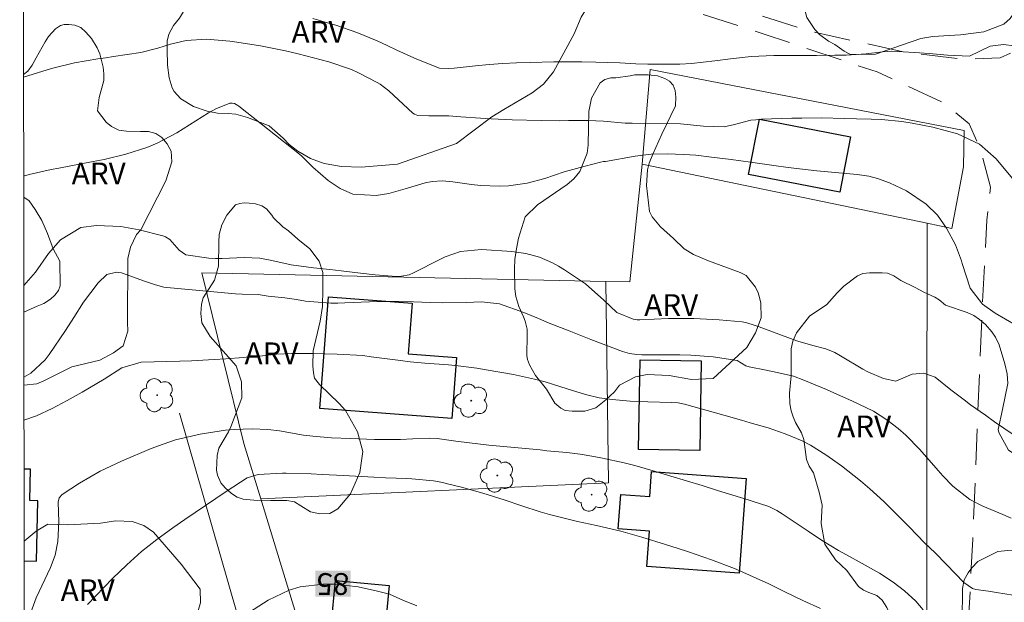
# Model space of a CAD drawing. Units: metres. Extents: x 287451 to 287967, y 1669914 to 1670479.
# Drawn here: x 287468 to 287535, y 1670205 to 1670245 of the extents above; entities that cross this region are included whole.
import ezdxf
from ezdxf.enums import TextEntityAlignment as Align

# ---------------------------------------------------------------- set-up
doc = ezdxf.new("R2010")
doc.units = ezdxf.units.M
doc.header["$MEASUREMENT"] = 0
doc.linetypes.add('HIDDEN', pattern=[0.375, 0.25, -0.125])
for name, color, linetype, lineweight in [('Articulacao', 7, 'Continuous', 18), ('Cerca', 8, 'Cerca', 20), ('Edificacoes', 7, 'Continuous', 30), ('Muro_Grade', 8, 'Continuous', 20), ('Nao_Pavimentada_S_Mfio', 10, 'HIDDEN', 15), ('Topon_Curvas_Mestras_Masc', 255, 'Continuous', 9)]:
    doc.layers.add(name, color=color, linetype=linetype, lineweight=lineweight)
for name, color, linetype, lineweight, true_color in [('Arvores_Isoladas', 7, 'Continuous', 18, 0x00ff33), ('Curvas_Intermediarias', 7, 'Continuous', 9, 0x783c14), ('Curvas_Mestras', 7, 'Continuous', 20, 0x783c14), ('Topon_Curvas_Mestras', 7, 'Continuous', 9, 0x783c14), ('Topon_Vegetacao', 7, 'Continuous', 9, 0x00ff33), ('Vegetacao', 7, 'Orla8', 9, 0x00ff33)]:
    doc.layers.add(name, color=color, linetype=linetype, lineweight=lineweight, true_color=true_color)
doc.styles.add('Arial', font='arial.ttf', dxfattribs={"height": 1.5})
doc.styles.get("Standard").update_dxf_attribs({"font": 'arial.ttf'})
doc.linetypes.add('Cerca', pattern='A,10,0,["X",Standard,S=1,R=0,X=0,Y=-0.5],0.1', length=10.1)
doc.linetypes.add('Orla8', pattern='A,6,-0.5,["V",Standard,S=1,R=0,X=-0.5,Y=-1],-0.5,6,-0.5,["V",Standard,S=1,R=0,X=-0.5,Y=-1],-0.5', length=14)

# ---------------------------------------------------------------- blocks, each defined once
blk = doc.blocks.new('Arvore')
at = {"layer": 'Arvores_Isoladas'}
blk.add_lwpolyline([(-0.718, 0.493, 0.872324), (-0.722, -0.551, 0.862983), (0.284, -0.827, 0.900105), (0.89, 0.029, 0.863155), (0.262, 0.861, 0.882486)], format="xyb", close=True, dxfattribs=at)
blk.add_circle((0, 0), 0.0286, dxfattribs=at)

msp = doc.modelspace()

# ---------------------------------------------------------------- linework, layer by layer
at = {"layer": 'Articulacao', "flags": 128}
msp.add_lwpolyline([(287467.544, 1670473.604), (287949.562, 1670474.142), (287950.168, 1669919.875), (287468.175, 1669919.337), (287467.544, 1670473.604)], close=True, dxfattribs=at)
at = {"layer": 'Cerca', "flags": 128}
msp.add_lwpolyline([(287510.427, 1670235.286), (287530.065, 1670231.218), (287531.775, 1670230.855), (287532.575, 1670235.116), (287532.635, 1670237.617), (287510.977, 1670241.819)], close=True, dxfattribs=at)
for points in [[(287510.427, 1670235.286), (287509.596, 1670227.183), (287507.936, 1670227.213)], [(287507.936, 1670227.213), (287480.105, 1670227.803), (287482.996, 1670216.039), (287484.16, 1670212.227)], [(287484.16, 1670212.227), (287508.126, 1670213.328), (287507.936, 1670227.213)], [(287500.543, 1670199.683), (287500.473, 1670200.373), (287489.199, 1670199.942), (287486.827, 1670203.494), (287484.16, 1670212.227)]]:
    msp.add_lwpolyline(points, dxfattribs=at)
at = {"layer": 'Curvas_Intermediarias', "flags": 128}
for points, elevation in [([(287536.767, 1670243.35), (287535.336, 1670243.55), (287534.416, 1670243.43), (287532.996, 1670242.739), (287531.485, 1670242.799), (287530.204, 1670242.929), (287529.554, 1670242.979), (287528.054, 1670243.069), (287527.633, 1670243.079), (287526.993, 1670243.029), (287525.873, 1670242.909), (287524.502, 1670242.819), (287523.712, 1670242.799), (287522.451, 1670242.789), (287521.201, 1670242.789), (287519.5, 1670242.789), (287517.94, 1670242.709), (287516.529, 1670242.549), (287515.439, 1670242.409), (287513.838, 1670242.239), (287513.038, 1670242.199), (287512.637, 1670242.189), (287510.827, 1670242.189), (287509.996, 1670242.209), (287508.906, 1670242.269), (287507.245, 1670242.319), (287506.285, 1670242.339), (287505.325, 1670242.349), (287504.354, 1670242.339), (287502.714, 1670242.309), (287501.773, 1670242.279), (287500.833, 1670242.229), (287499.892, 1670242.159), (287498.962, 1670242.079), (287497.491, 1670241.919), (287497.091, 1670241.899), (287496.481, 1670241.919), (287494.91, 1670242.539), (287493.54, 1670243.159), (287492.86, 1670243.47), (287492.169, 1670243.79), (287490.769, 1670244.37), (287489.338, 1670244.87), (287488.758, 1670245.04), (287487.748, 1670245.34)], 77), ([(287535.947, 1670234.306), (287534.836, 1670235.657), (287533.686, 1670236.667), (287532.175, 1670237.387), (287530.455, 1670237.847), (287529.034, 1670238.117), (287528.334, 1670238.228), (287526.933, 1670238.368), (287526.223, 1670238.398), (287525.212, 1670238.418), (287524.412, 1670238.438), (287522.781, 1670238.478), (287521.431, 1670238.468), (287520.751, 1670238.458), (287518.63, 1670238.388), (287518.27, 1670238.358), (287517.92, 1670238.318), (287516.789, 1670238.017), (287516.089, 1670237.867), (287514.668, 1670237.917), (287513.088, 1670238.077), (287509.746, 1670238.117), (287509.496, 1670238.117), (287509.256, 1670238.127), (287507.766, 1670238.248), (287506.705, 1670238.308), (287505.355, 1670238.298), (287504.724, 1670238.288), (287503.474, 1670238.308), (287501.483, 1670238.358), (287500.032, 1670238.418), (287499.302, 1670238.458), (287497.942, 1670238.568), (287497.121, 1670238.618), (287495.731, 1670238.618), (287494.99, 1670238.638), (287494.74, 1670238.738), (287494.63, 1670238.818), (287492.97, 1670240.338), (287492.389, 1670240.809), (287492.179, 1670240.929), (287490.899, 1670241.579), (287490.399, 1670241.809), (287488.838, 1670242.349), (287486.727, 1670242.889), (287485.867, 1670243.099), (287484.126, 1670243.45), (287482.516, 1670243.71), (287482.015, 1670243.78), (287480.415, 1670243.92), (287479.014, 1670243.82), (287477.934, 1670243.57), (287477.073, 1670243.29), (287475.893, 1670242.989), (287474.012, 1670242.709), (287473.472, 1670242.629), (287472.932, 1670242.549), (287471.321, 1670242.279), (287469.731, 1670241.879), (287467.808, 1670241.285)], 78), ([(287467.816, 1670234.473), (287468.19, 1670234.586), (287469.721, 1670234.926), (287470.231, 1670235.026), (287472.612, 1670235.466), (287473.362, 1670235.616), (287474.853, 1670235.977), (287476.313, 1670236.447), (287477.023, 1670236.737), (287478.364, 1670237.457), (287480.545, 1670238.828), (287481.065, 1670239.118), (287482.015, 1670239.488), (287482.185, 1670239.508), (287482.346, 1670239.468), (287482.576, 1670239.338), (287482.646, 1670239.288), (287486.707, 1670236.067), (287486.977, 1670235.837), (287487.738, 1670235.096), (287488.798, 1670234.176), (287489.628, 1670233.626), (287490.489, 1670233.226), (287492.109, 1670233.126), (287492.98, 1670233.276), (287494.11, 1670233.596), (287495.491, 1670233.996), (287495.961, 1670234.106), (287496.681, 1670234.136), (287497.401, 1670234.066), (287498.682, 1670233.886), (287499.322, 1670233.816), (287500.593, 1670233.766), (287501.233, 1670233.796), (287502.503, 1670233.976), (287503.734, 1670234.306), (287505.054, 1670234.756), (287506.505, 1670235.166), (287507.555, 1670235.426), (287507.776, 1670235.466), (287507.846, 1670235.476), (287507.916, 1670235.486), (287509.956, 1670235.837), (287511.057, 1670235.977), (287512.157, 1670236.017), (287513.318, 1670235.967), (287514.138, 1670235.907), (287515.218, 1670235.787), (287516.559, 1670235.616), (287517.239, 1670235.526), (287517.91, 1670235.436), (287519.5, 1670235.206), (287520.491, 1670235.066), (287521.481, 1670234.946), (287522.481, 1670234.836), (287523.472, 1670234.736), (287525.262, 1670234.576), (287526.063, 1670234.466), (287526.643, 1670234.306), (287527.483, 1670233.996), (287528.654, 1670233.466), (287530.004, 1670232.535), (287530.795, 1670231.775), (287531.415, 1670230.875), (287532.035, 1670229.724), (287532.435, 1670228.634), (287532.495, 1670228.434), (287533.046, 1670226.743), (287533.896, 1670225.643), (287534.756, 1670225.012), (287536.187, 1670224.182)], 79), ([(287467.832, 1670220.619), (287468.31, 1670220.881), (287469.3, 1670221.801), (287469.57, 1670222.161), (287470.691, 1670223.832), (287471.271, 1670224.712), (287471.931, 1670225.783), (287472.942, 1670227.113), (287473.542, 1670227.683), (287474.212, 1670227.853), (287474.382, 1670227.833), (287474.552, 1670227.793), (287476.133, 1670227.233), (287476.903, 1670226.963), (287477.484, 1670226.813), (287477.684, 1670226.793), (287482.406, 1670226.363), (287482.876, 1670226.333), (287483.986, 1670226.313), (287484.666, 1670226.193), (287485.807, 1670226.073), (287486.617, 1670225.953), (287487.227, 1670225.853), (287488.978, 1670225.713), (287489.468, 1670225.713), (287489.959, 1670225.723), (287491.639, 1670225.793), (287492.65, 1670225.823), (287493.67, 1670225.823), (287494.68, 1670225.813), (287495.821, 1670225.763), (287496.651, 1670225.733), (287498.312, 1670225.763), (287499.362, 1670225.803), (287500.603, 1670225.673), (287502.273, 1670225.072), (287503.284, 1670224.662), (287504.034, 1670224.342), (287505.395, 1670223.792), (287506.905, 1670223.202), (287509.076, 1670222.381), (287509.236, 1670222.321), (287509.566, 1670222.241), (287510.076, 1670222.161), (287510.417, 1670222.151), (287512.267, 1670222.151), (287513.038, 1670222.141), (287513.798, 1670222.121), (287515.329, 1670222.001), (287516.979, 1670221.761), (287517.579, 1670221.401), (287517.8, 1670221.321), (287518.98, 1670221.091), (287519.74, 1670220.941), (287520.861, 1670220.671), (287521.581, 1670220.41), (287523.142, 1670219.75), (287523.892, 1670219.42), (287524.882, 1670218.97), (287526.373, 1670218.26), (287527.303, 1670217.659), (287528.084, 1670217.069), (287528.604, 1670216.619), (287529.574, 1670215.619), (287530.825, 1670214.178), (287531.155, 1670213.808), (287531.855, 1670213.098), (287533.026, 1670212.167), (287533.906, 1670211.707), (287535.286, 1670211.137), (287535.867, 1670210.887)], 81), ([(287536.567, 1670205.485), (287534.856, 1670205.765), (287534.306, 1670205.845), (287533.436, 1670205.975), (287533.196, 1670206.035), (287532.595, 1670206.455), (287531.405, 1670207.695), (287530.615, 1670208.486), (287529.894, 1670209.196), (287528.854, 1670210.256), (287528.094, 1670211.027), (287527.083, 1670212.047), (287526.113, 1670212.918), (287525.483, 1670213.458), (287524.182, 1670214.488), (287523.102, 1670215.258), (287522.031, 1670215.919), (287521.461, 1670216.209), (287520.3, 1670216.709), (287519.11, 1670217.119), (287517.89, 1670217.469), (287517.279, 1670217.639), (287516.059, 1670217.98), (287513.358, 1670218.75), (287513.248, 1670218.77), (287512.908, 1670218.84), (287512.457, 1670218.87), (287510.837, 1670218.91), (287510.217, 1670218.93), (287509.606, 1670218.96), (287508.376, 1670219.07), (287507.475, 1670219.19), (287506.525, 1670219.41), (287505.275, 1670219.8), (287503.754, 1670220.28), (287503.024, 1670220.481), (287501.563, 1670220.791), (287499.692, 1670221.121), (287499.052, 1670221.231), (287497.752, 1670221.391), (287497.101, 1670221.451), (287495.461, 1670221.571), (287494.45, 1670221.661), (287493.78, 1670221.751), (287491.769, 1670222.021), (287491.179, 1670222.091), (287489.418, 1670222.201), (287487.718, 1670222.231), (287486.307, 1670222.251), (287485.267, 1670222.201), (287483.876, 1670222.041), (287483.336, 1670222.001), (287482.976, 1670221.971), (287481.755, 1670221.871), (287480.955, 1670221.821), (287479.374, 1670221.741), (287478.584, 1670221.711), (287475.903, 1670221.641), (287474.582, 1670221.251), (287473.362, 1670220.481), (287471.841, 1670219.57), (287470.811, 1670218.99), (287469.771, 1670218.44), (287468.7, 1670217.95), (287467.835, 1670217.633)], 82), ([(287468.23, 1670204.124), (287468.67, 1670205.405), (287469.67, 1670207.485), (287469.991, 1670208.346), (287470.181, 1670209.276), (287470.241, 1670210.637), (287470.191, 1670211.987), (287470.261, 1670212.297), (287470.461, 1670212.527), (287471.661, 1670213.298), (287473.082, 1670214.118), (287474.562, 1670214.818), (287476.613, 1670215.689), (287477.434, 1670215.999), (287478.274, 1670216.279), (287479.985, 1670216.679), (287481.725, 1670216.949), (287482.315, 1670216.999), (287483.566, 1670217.049), (287484.636, 1670217.009), (287485.437, 1670216.909), (287487.097, 1670216.619), (287487.738, 1670216.539), (287489.028, 1670216.429), (287490.329, 1670216.369), (287491.999, 1670216.319), (287493.78, 1670216.309), (287494.63, 1670216.349), (287495.801, 1670216.409), (287496.301, 1670216.389), (287497.592, 1670216.199), (287499.302, 1670215.979), (287499.872, 1670215.919), (287503.404, 1670215.589), (287503.864, 1670215.539), (287505.255, 1670215.409), (287506.175, 1670215.298), (287507.095, 1670215.138), (287507.696, 1670215.028), (287509.196, 1670214.698), (287509.936, 1670214.508), (287511.347, 1670214.098), (287512.417, 1670213.778), (287513.498, 1670213.458), (287514.568, 1670213.128), (287515.639, 1670212.797), (287517.749, 1670212.147), (287517.95, 1670212.087), (287519.16, 1670211.697), (287519.72, 1670211.417), (287520.08, 1670211.197), (287521.871, 1670209.986), (287522.381, 1670209.636), (287522.912, 1670209.306), (287523.972, 1670208.666), (287524.512, 1670208.356), (287525.593, 1670207.755), (287526.793, 1670207.085), (287527.733, 1670206.475), (287528.514, 1670205.885), (287529.304, 1670205.154), (287529.794, 1670204.564)], 83), ([(287472.211, 1670204.924), (287473.942, 1670206.725), (287474.923, 1670207.675), (287475.933, 1670208.586), (287476.993, 1670209.426), (287478.094, 1670210.226), (287478.924, 1670210.787), (287479.634, 1670211.277), (287480.355, 1670211.757), (287481.775, 1670212.737), (287483.226, 1670213.658), (287483.986, 1670213.898), (287485.657, 1670213.998), (287485.907, 1670213.988), (287487.638, 1670213.938), (287488.378, 1670213.908), (287489.848, 1670213.838), (287491.939, 1670213.718), (287492.74, 1670213.678), (287494.23, 1670213.628), (287494.56, 1670213.608), (287496.051, 1670213.458), (287496.711, 1670213.338), (287496.931, 1670213.288), (287497.982, 1670213.018), (287498.722, 1670212.817), (287499.462, 1670212.607), (287500.923, 1670212.147), (287502.153, 1670211.727), (287503.414, 1670211.317), (287504.054, 1670211.147), (287505.345, 1670210.817), (287505.985, 1670210.667), (287507.285, 1670210.377), (287508.956, 1670209.986), (287510.417, 1670209.576), (287512.037, 1670209.076), (287512.838, 1670208.826), (287513.638, 1670208.566), (287515.218, 1670208.016), (287516.789, 1670207.415), (287517.379, 1670207.175), (287518.54, 1670206.645), (287519.12, 1670206.375), (287520.26, 1670205.805), (287521.501, 1670205.204), (287522.721, 1670204.654)], 84)]:
    msp.add_lwpolyline(points, dxfattribs=dict(at, elevation=elevation))
at = {"layer": 'Curvas_Mestras', "flags": 128}
for points, elevation in [([(287536.007, 1670216.649), (287534.716, 1670217.529), (287534.086, 1670217.98), (287533.066, 1670218.71), (287532.615, 1670219.05), (287531.715, 1670219.74), (287530.615, 1670220.611), (287529.844, 1670220.891), (287529.034, 1670220.811), (287527.914, 1670220.33), (287527.073, 1670220.521), (287525.983, 1670220.971), (287525.643, 1670221.161), (287524.112, 1670222.081), (287523.722, 1670222.301), (287523.102, 1670222.561), (287522.201, 1670222.801), (287521.171, 1670223.082), (287520.841, 1670223.202), (287518.49, 1670224.072), (287518.16, 1670224.192), (287517.659, 1670224.362), (287517.319, 1670224.432), (287515.749, 1670224.572), (287513.998, 1670224.662), (287513.118, 1670224.662), (287512.247, 1670224.642), (287510.267, 1670224.572), (287510.086, 1670224.572), (287509.816, 1670224.612), (287508.686, 1670225.062), (287507.796, 1670225.913), (287506.525, 1670227.043), (287505.094, 1670228.003), (287504.674, 1670228.264), (287504.254, 1670228.494), (287503.354, 1670228.874), (287502.413, 1670229.134), (287501.453, 1670229.264), (287499.372, 1670229.414), (287497.912, 1670229.264), (287496.871, 1670228.894), (287496.541, 1670228.734), (287494.69, 1670227.803), (287494.37, 1670227.663), (287493.85, 1670227.563), (287493.5, 1670227.553), (287492.049, 1670227.673), (287491.029, 1670227.773), (287489.688, 1670227.933), (287488.908, 1670228.033), (287487.788, 1670228.154), (287486.247, 1670228.354), (287484.917, 1670228.644), (287484.096, 1670228.804), (287483.006, 1670228.864), (287481.485, 1670228.794), (287481.035, 1670228.794), (287480.575, 1670228.804), (287478.984, 1670229.034), (287478.524, 1670229.374), (287477.894, 1670230.104), (287477.584, 1670230.284), (287477.414, 1670230.344), (287475.773, 1670230.755), (287474.522, 1670230.985), (287472.842, 1670231.075), (287471.761, 1670230.925), (287470.361, 1670230.084), (287469.54, 1670229.124), (287468.63, 1670227.843), (287467.84, 1670226.923), (287467.825, 1670226.906)], 80), ([(287494.91, 1670204.834), (287493.94, 1670205.244), (287493.02, 1670205.645), (287492.209, 1670205.865), (287490.859, 1670206.145), (287489.268, 1670206.345), (287488.458, 1670206.345), (287486.867, 1670206.145), (287486.107, 1670205.925), (287484.676, 1670205.224), (287483.056, 1670204.194)], 85)]:
    msp.add_lwpolyline(points, dxfattribs=dict(at, elevation=elevation))
at = {"layer": 'Edificacoes', "flags": 128}
for points in [[(287524.06, 1670233.362), (287517.775, 1670234.576), (287518.512, 1670238.395), (287524.797, 1670237.181)], [(287488.815, 1670226.153), (287494.587, 1670225.716), (287494.323, 1670222.217), (287497.649, 1670221.966), (287497.331, 1670217.759), (287488.233, 1670218.447)], [(287514.405, 1670215.549), (287510.195, 1670215.622), (287510.302, 1670221.809), (287514.513, 1670221.736)], [(287511.089, 1670214.096), (287517.611, 1670213.613), (287517.128, 1670207.095), (287510.765, 1670207.566), (287510.944, 1670209.99), (287508.78, 1670210.15), (287508.957, 1670212.528), (287510.962, 1670212.38)], [(287492.7, 1670203.103), (287488.997, 1670203.461), (287489.3, 1670206.6), (287493.003, 1670206.243)]]:
    msp.add_lwpolyline(points, close=True, dxfattribs=at)
msp.add_lwpolyline([(287467.846, 1670207.943), (287468.698, 1670207.922), (287468.798, 1670212.082), (287468.245, 1670212.095), (287468.297, 1670214.256), (287467.839, 1670214.267)], dxfattribs=at)
at = {"layer": 'Muro_Grade', "flags": 128}
for points in [[(287530.065, 1670231.218), (287530.054, 1670216.368), (287530.046, 1670206.687), (287530.037, 1670196.151), (287529.051, 1670187.093), (287529.803, 1670176.382)], [(287488.665, 1670179.649), (287489.575, 1670179.597), (287486.449, 1670190.62), (287478.567, 1670218.117)]]:
    msp.add_lwpolyline(points, dxfattribs=at)
at = {"layer": 'Nao_Pavimentada_S_Mfio', "ltscale": 10, "flags": 128}
msp.add_lwpolyline([(287841.593, 1670284.023), (287843.015, 1670282.85), (287843.616, 1670282.268), (287843.896, 1670281.947), (287844.177, 1670281.549), (287844.414, 1670281.125), (287844.604, 1670280.69), (287844.726, 1670280.262), (287844.788, 1670279.837), (287844.818, 1670279.373), (287844.811, 1670278.909), (287844.757, 1670278.477), (287844.608, 1670277.911), (287844.489, 1670277.649), (287844.319, 1670277.397), (287844.108, 1670277.167), (287833.301, 1670266.909), (287831.823, 1670265.506), (287831.03, 1670265), (287830.3, 1670264.652), (287827.083, 1670263.614), (287817.422, 1670260.863), (287812.637, 1670259.572), (287810.255, 1670259.396), (287808.114, 1670259.576), (287804.523, 1670260.136), (287798.32, 1670261.447), (287788.867, 1670263.297), (287779.953, 1670265.038), (287773.761, 1670265.488), (287764.531, 1670267.918), (287764.163, 1670266.098), (287772.862, 1670264.34), (287794.15, 1670260.609), (287797.556, 1670259.91), (287802.427, 1670258.522), (287803.939, 1670257.944), (287804.244, 1670257.736), (287804.471, 1670257.369), (287794.328, 1670231.926), (287793.618, 1670231.382), (287792.243, 1670228.08), (287791.994, 1670227.58), (287791.763, 1670227.204), (287791.512, 1670226.871), (287791.244, 1670226.623), (287790.917, 1670226.4), (287790.581, 1670226.215), (287790.234, 1670226.095), (287789.844, 1670226.021), (287789.401, 1670225.994), (287788.955, 1670226.018), (287783.646, 1670226.786), (287772.965, 1670228.34), (287766.2, 1670229.159), (287764.592, 1670229.138), (287762.313, 1670228.915), (287759.121, 1670228.526), (287758.656, 1670228.51), (287758.234, 1670228.53), (287757.497, 1670228.637), (287756.761, 1670228.827), (287755.165, 1670229.426), (287742.196, 1670234.325), (287726.098, 1670241.039), (287712.942, 1670246.767), (287711.902, 1670247.22), (287711.542, 1670247.448), (287711.241, 1670247.698), (287711.017, 1670247.956), (287710.838, 1670248.269), (287710.733, 1670248.626), (287710.677, 1670249.053), (287710.697, 1670249.501), (287710.773, 1670249.891), (287711.355, 1670251.434), (287720.109, 1670274.782), (287728.934, 1670301.015), (287724.466, 1670302.282), (287717.989, 1670279.719), (287717.458, 1670279.084), (287716.858, 1670278.744), (287716.56, 1670278.737), (287716.032, 1670278.786), (287715.814, 1670278.817), (287715.589, 1670278.867), (287691.894, 1670284.788), (287680.437, 1670287.682), (287668.62, 1670290.934), (287650.276, 1670296.367), (287636.141, 1670300.451), (287620.561, 1670305.506), (287604.191, 1670310.715), (287603.254, 1670307.763), (287619.64, 1670302.548), (287635.248, 1670297.484), (287649.41, 1670293.392), (287667.757, 1670287.958), (287679.694, 1670284.673), (287691.164, 1670281.776), (287714.704, 1670275.895), (287714.992, 1670275.805), (287715.271, 1670275.657), (287715.49, 1670275.471), (287715.64, 1670275.243), (287715.751, 1670274.993), (287715.792, 1670274.737), (287715.79, 1670274.404), (287715.395, 1670272.491), (287714.304, 1670267.341), (287713.981, 1670266.258), (287710.938, 1670258.572), (287710.621, 1670257.9), (287710.254, 1670257.36), (287710.074, 1670257.149), (287709.41, 1670256.539), (287709.054, 1670256.279), (287708.709, 1670256.081), (287708.255, 1670255.876), (287707.789, 1670255.765), (287707.31, 1670255.711), (287706.836, 1670255.698), (287705.353, 1670255.882), (287704.57, 1670256.057), (287702.906, 1670256.584), (287699.218, 1670257.878), (287689.703, 1670261.266), (287682.989, 1670263.447), (287667.489, 1670267.78), (287656.976, 1670270.436), (287647.732, 1670272.653), (287635.386, 1670275.222), (287626.622, 1670277.793), (287618.049, 1670281.785), (287613.457, 1670283.515), (287602.133, 1670286.717), (287597.811, 1670287.787), (287594.74, 1670289.418), (287592.329, 1670291.649), (287591.819, 1670291.018), (287595.95, 1670286.657), (287598.812, 1670283.675), (287600.972, 1670280.394), (287602.393, 1670277.193), (287603.014, 1670274.307), (287602.508, 1670271.868), (287600.86, 1670263.32), (287599.331, 1670253.355), (287598.541, 1670245.28), (287596.05, 1670238.928), (287593.86, 1670232.585), (287591.319, 1670223.852), (287589.538, 1670212.647), (287589.458, 1670207.347), (287590.252, 1670194.373), (287591.02, 1670187.169), (287592.28, 1670176.437), (287594.894, 1670176.767), (287593.64, 1670187.456), (287592.878, 1670194.591), (287592.093, 1670207.396), (287592.26, 1670214.796), (287592.934, 1670221.081), (287594.206, 1670226.508), (287596.969, 1670235.469), (287597.92, 1670238.011), (287598.292, 1670238.901), (287598.399, 1670239.113), (287598.523, 1670239.3), (287598.667, 1670239.463), (287598.856, 1670239.591), (287599.075, 1670239.687), (287599.343, 1670239.739), (287599.645, 1670239.733), (287599.948, 1670239.672), (287608.087, 1670237.399), (287616.437, 1670235.153), (287616.976, 1670234.992), (287617.163, 1670234.91), (287617.351, 1670234.795), (287617.535, 1670234.647), (287617.691, 1670234.491), (287617.954, 1670234.164), (287618.195, 1670233.804), (287618.8, 1670232.733), (287619.764, 1670230.584), (287619.872, 1670230.196), (287619.94, 1670229.789), (287619.961, 1670228.758), (287619.823, 1670227.369), (287617.76, 1670216.391), (287615.437, 1670205.012), (287615.186, 1670203.847), (287614.241, 1670200.906), (287611.687, 1670193.638), (287609.235, 1670187.132), (287606.346, 1670180.269), (287605.967, 1670179.369), (287605.726, 1670178.936), (287605.46, 1670178.545), (287604.86, 1670177.878), (287604.545, 1670177.597), (287604.199, 1670177.354), (287603.344, 1670176.905), (287596.904, 1670174.513), (287586.972, 1670171.327), (287582.461, 1670170.114), (287569.011, 1670166.943), (287567.602, 1670166.555), (287566.298, 1670166.08), (287565.075, 1670165.465), (287564.032, 1670164.691), (287563.211, 1670163.862), (287562.583, 1670163.077), (287560.096, 1670158.8), (287557.623, 1670154.527), (287556.616, 1670153.246), (287555.336, 1670151.988), (287552.36, 1670149.778), (287551.537, 1670149.186), (287551.326, 1670149.05), (287551.154, 1670148.975), (287550.771, 1670148.852), (287547.614, 1670147.833), (287547.119, 1670147.588), (287546.579, 1670147.243), (287545.876, 1670146.72), (287544.413, 1670145.381), (287541.127, 1670142.12), (287540.797, 1670141.862), (287540.402, 1670141.672), (287540.005, 1670141.597), (287539.717, 1670141.609), (287539.475, 1670141.652), (287539.258, 1670141.732), (287539.113, 1670141.836), (287539, 1670141.937), (287538.917, 1670142.039), (287538.818, 1670142.186), (287538.753, 1670142.316), (287538.694, 1670142.481), (287538.444, 1670143.854), (287536.235, 1670158.873), (287534.846, 1670169.303), (287534.351, 1670174.011), (287534.336, 1670176.136), (287534.739, 1670181.703), (287535.904, 1670198.555), (287536.483, 1670209.316), (287537.047, 1670223.447), (287537.434, 1670231.188), (287537.652, 1670233.135), (287538.968, 1670238.308), (287541.009, 1670248.502), (287538.578, 1670248.922), (287537.247, 1670244.13), (287536.627, 1670243.3), (287535.096, 1670242.619), (287532.545, 1670242.529), (287528.694, 1670242.989), (287522.111, 1670244.43), (287515.639, 1670246.471), (287511.757, 1670248.442), (287510.347, 1670250.943), (287510.257, 1670269.82), (287507.205, 1670269.81), (287507.425, 1670253.023), (287507.205, 1670250.602), (287507.495, 1670248.932), (287508.906, 1670247.971), (287511.437, 1670246.651), (287518.78, 1670244.28), (287526.623, 1670241.649), (287531.225, 1670239.508), (287532.965, 1670238.077), (287533.736, 1670236.377), (287534.437, 1670233.705), (287534.18, 1670231.429), (287533.788, 1670223.596), (287533.223, 1670209.435), (287532.646, 1670198.754), (287531.488, 1670181.967), (287531.073, 1670176.234), (287531.09, 1670173.857), (287531.61, 1670168.884), (287533.003, 1670158.426), (287536.306, 1670135.968), (287536.321, 1670135.515), (287536.291, 1670135.28), (287536.247, 1670135.095), (287536.167, 1670134.889), (287536.088, 1670134.768), (287535.862, 1670134.561), (287532.214, 1670132.056), (287531.846, 1670131.843), (287531.375, 1670131.661), (287530.881, 1670131.596), (287530.334, 1670131.606), (287516.788, 1670133.382), (287515.13, 1670133.679), (287513.679, 1670134.11), (287512.208, 1670134.739), (287511.085, 1670135.424), (287509.727, 1670136.511), (287508.46, 1670137.73), (287507.539, 1670138.921), (287506.767, 1670140.219), (287506.307, 1670141.15), (287505.841, 1670142.298), (287498.653, 1670163.687), (287496.759, 1670169.369), (287495.522, 1670173.673), (287491.982, 1670187.667), (287491.472, 1670189.301), (287491.045, 1670190.313), (287490.12, 1670191.907), (287489.565, 1670192.702), (287489.486, 1670192.844), (287489.419, 1670193.011), (287486.98, 1670200.58), (287484.719, 1670199.851), (287487.251, 1670192.025), (287487.457, 1670191.598), (287487.647, 1670191.296), (287488.601, 1670189.851), (287489.092, 1670188.874), (287489.383, 1670188.064), (287489.692, 1670187.034), (287493.222, 1670173.079), (287494.496, 1670168.643), (287496.401, 1670162.929), (287503.612, 1670141.472), (287504.138, 1670140.176), (287504.678, 1670139.083), (287505.571, 1670137.583), (287506.687, 1670136.139), (287509.439, 1670133.478), (287510.873, 1670131.605), (287511.485, 1670130.413), (287511.913, 1670128.808), (287512.143, 1670127.25), (287512.113, 1670124.987), (287511.899, 1670122.985), (287511.548, 1670122.16), (287510.998, 1670121.226), (287510.515, 1670120.831), (287509.969, 1670120.523), (287509.357, 1670120.343), (287508.767, 1670120.279), (287508.344, 1670120.339), (287508.063, 1670120.456), (287507.851, 1670120.567), (287505.371, 1670122.83), (287499.001, 1670127.656), (287497.222, 1670129.163), (287496.33, 1670130.085), (287494.402, 1670132.557), (287479.974, 1670154.886), (287477.077, 1670153.015), (287482.671, 1670144.357), (287491.563, 1670130.595), (287493.765, 1670127.776), (287494.837, 1670126.667), (287496.875, 1670124.94), (287503.162, 1670120.179), (287504.608, 1670118.88), (287505.417, 1670118.001), (287506.082, 1670116.988), (287506.507, 1670116), (287506.761, 1670115.111), (287507.257, 1670112.4), (287507.42, 1670110.937), (287507.39, 1670108.435), (287507.181, 1670106.926), (287506.992, 1670106.108), (287506.603, 1670105.355), (287506.067, 1670104.715), (287496.164, 1670096.426), (287486.323, 1670087.726), (287474.689, 1670077.181), (287474.172, 1670076.695), (287474.049, 1670076.455), (287473.968, 1670076.17), (287473.925, 1670075.604), (287473.982, 1670075.037), (287475.118, 1670066.792), (287475.397, 1670064.078), (287475.252, 1670061.646), (287475.069, 1670060.659), (287471.796, 1670052.155), (287470.087, 1670048.047), (287469.751, 1670047.331), (287469.143, 1670046.423), (287468.625, 1670045.813), (287468.031, 1670045.259)], dxfattribs=at)
at = {"layer": 'Topon_Curvas_Mestras_Masc'}
msp.add_solid([(287490.352, 1670207.271, 85), (287487.917, 1670207.271, 85), (287490.352, 1670205.465, 85), (287487.917, 1670205.465, 85)], dxfattribs=at)
at = {"layer": 'Vegetacao', "flags": 128}
for points in [[(287477.705, 1670243.783), (287477.815, 1670244.265), (287478.143, 1670244.865), (287478.545, 1670245.351), (287479.336, 1670246.684), (287480.252, 1670248.211), (287480.696, 1670248.794), (287481.251, 1670249.363), (287481.709, 1670249.752), (287482.348, 1670250.182), (287483.277, 1670250.654), (287484.637, 1670250.877), (287485.97, 1670250.877), (287486.691, 1670250.961), (287487.553, 1670251.183), (287488.288, 1670251.545), (287489.092, 1670252.169), (287490.078, 1670252.877), (287491.285, 1670253.363), (287491.729, 1670253.377), (287492.743, 1670253.544), (287493.34, 1670253.864), (287494.964, 1670254.531), (287495.88, 1670254.781), (287498.309, 1670254.781), (287498.975, 1670254.643), (287500.419, 1670253.949), (287501.307, 1670253.657), (287502.362, 1670253.436), (287503.903, 1670253.311), (287504.402, 1670253.256), (287504.805, 1670253.075), (287506.152, 1670252.243), (287506.416, 1670251.98), (287506.901, 1670251.411), (287507.165, 1670250.827), (287507.486, 1670249.565), (287507.569, 1670248.927), (287507.569, 1670248.204), (287507.457, 1670247.607), (287507.055, 1670246.678), (287506.833, 1670246.386), (287506.237, 1670245.428), (287505.752, 1670244.276), (287504.336, 1670241.652), (287503.629, 1670240.818), (287502.866, 1670240.222), (287500.909, 1670239.069), (287500.076, 1670238.556), (287497.648, 1670236.709), (287493.581, 1670235.291), (287491.068, 1670235.097), (287489.721, 1670235.138), (287488.514, 1670235.332), (287487.585, 1670235.678), (287486.709, 1670236.179), (287486.113, 1670236.65), (287485.696, 1670237.094), (287484.739, 1670237.94), (287483.239, 1670238.509), (287482.434, 1670238.731), (287481.92, 1670238.787), (287481.17, 1670238.814), (287480.463, 1670238.939), (287479.518, 1670239.258), (287478.658, 1670239.799), (287478.186, 1670240.312), (287478.061, 1670240.562), (287477.839, 1670241.256), (287477.728, 1670242.117), (287477.699, 1670243.199)], [(287521.715, 1670247.08), (287521.715, 1670247.767), (287521.715, 1670249.059), (287521.704, 1670249.673), (287521.85, 1670250.36), (287522.089, 1670250.911), (287522.63, 1670251.62), (287523.088, 1670252.307), (287523.692, 1670252.869), (287524.223, 1670253.192), (287524.649, 1670253.306), (287525.441, 1670253.619), (287526.492, 1670253.681), (287527.324, 1670253.661), (287528.21, 1670253.505), (287528.522, 1670253.318), (287528.918, 1670253.037), (287529.615, 1670252.423), (287529.855, 1670252.205), (287530.25, 1670251.924), (287530.636, 1670251.695), (287531.105, 1670251.497), (287532.27, 1670251.195), (287533.26, 1670250.956), (287533.551, 1670250.904), (287533.988, 1670250.654), (287534.654, 1670250.113), (287535.78, 1670249), (287536.186, 1670248.25), (287536.321, 1670247.719), (287536.405, 1670247.147), (287536.415, 1670246.668), (287536.332, 1670246.095), (287535.801, 1670245.325), (287535.354, 1670244.939), (287533.969, 1670244.419), (287532.366, 1670244.21), (287530.461, 1670244.106), (287529.628, 1670243.949), (287526.526, 1670242.876), (287525.34, 1670242.844), (287524.756, 1670242.886), (287524.35, 1670243.073), (287523.715, 1670243.551), (287523.278, 1670243.781), (287522.653, 1670244.228), (287522.33, 1670244.572), (287521.789, 1670245.404), (287521.653, 1670245.935)], [(287502.481, 1670222.085), (287502.521, 1670223.561), (287502.521, 1670223.923), (287502.379, 1670224.465), (287502.259, 1670224.776), (287501.927, 1670225.478), (287501.726, 1670226.181), (287501.656, 1670226.703), (287501.636, 1670228.088), (287501.665, 1670228.731), (287501.746, 1670229.343), (287501.926, 1670230.196), (287502.367, 1670231.662), (287503.231, 1670232.485), (287505.279, 1670233.882), (287505.73, 1670234.273), (287506.131, 1670234.795), (287506.653, 1670236.051), (287506.723, 1670236.613), (287506.733, 1670237.817), (287506.752, 1670238.922), (287506.943, 1670239.855), (287507.532, 1670240.904), (287507.861, 1670241.126), (287508.268, 1670241.241), (287508.619, 1670241.241), (287509.612, 1670241.372), (287509.924, 1670241.452), (287510.858, 1670241.452), (287511.49, 1670241.372), (287511.992, 1670241.202), (287512.313, 1670241.01), (287512.565, 1670240.739), (287512.715, 1670240.378), (287512.756, 1670239.917), (287512.736, 1670239.305), (287511.802, 1670237.367), (287511.18, 1670235.981), (287510.92, 1670235.358), (287510.809, 1670234.907), (287510.739, 1670233.833), (287510.941, 1670232.026), (287511.131, 1670231.655), (287511.693, 1670230.973), (287512.598, 1670230.159), (287513.341, 1670229.447), (287513.983, 1670229.076), (287515.007, 1670228.634), (287517.185, 1670227.831), (287517.597, 1670227.621), (287518.24, 1670226.808), (287518.421, 1670226.427), (287518.531, 1670226.106), (287518.622, 1670225.703), (287518.642, 1670224.71), (287518.241, 1670223.676), (287517.659, 1670222.651), (287515.331, 1670220.522), (287513.845, 1670220.442), (287512.288, 1670220.722), (287510.783, 1670220.792), (287509.979, 1670220.631), (287508.866, 1670220.059), (287508.525, 1670219.607), (287507.943, 1670219.035), (287507.25, 1670218.483), (287506.477, 1670218.261), (287505.624, 1670218.261), (287505.122, 1670218.302), (287504.84, 1670218.463), (287504.409, 1670218.814), (287503.846, 1670219.777), (287503.084, 1670220.73), (287502.672, 1670221.463), (287502.542, 1670221.837)], [(287487.588, 1670211.329), (287486.912, 1670211.746), (287486.47, 1670212.003), (287485.955, 1670212.101), (287484.827, 1670212.101), (287483.673, 1670212.125), (287482.949, 1670212.186), (287482.532, 1670212.333), (287482.139, 1670212.579), (287481.697, 1670212.971), (287481.415, 1670213.328), (287481.17, 1670213.855), (287481.096, 1670214.186), (287481.145, 1670215.204), (287481.267, 1670215.719), (287481.929, 1670216.849), (287482.101, 1670217.192), (287482.849, 1670219.192), (287482.825, 1670220.296), (287482.456, 1670221.401), (287480.676, 1670223.401), (287480.088, 1670224.345), (287480.026, 1670225.007), (287480.063, 1670225.633), (287480.185, 1670226.075), (287480.958, 1670227.302), (287481.252, 1670228.259), (287481.276, 1670229.915), (287481.288, 1670230.443), (287481.484, 1670231.118), (287481.815, 1670231.768), (287482.417, 1670232.492), (287482.723, 1670232.59), (287483.01, 1670232.617), (287483.361, 1670232.603), (287483.802, 1670232.554), (287484.232, 1670232.431), (287484.551, 1670232.211), (287484.907, 1670231.766), (287485.042, 1670231.598), (287485.68, 1670230.984), (287486.061, 1670230.689), (287486.699, 1670230.113), (287487.534, 1670229.451), (287488.172, 1670228.605), (287488.429, 1670227.819), (287488.442, 1670226.678), (287488.418, 1670225.475), (287488.259, 1670224.47), (287487.756, 1670222.42), (287487.744, 1670221.39), (287487.781, 1670220.912), (287487.855, 1670220.531), (287488.199, 1670220.101), (287489.56, 1670218.79), (287489.991, 1670218.311), (287490.813, 1670216.839), (287491.193, 1670215.477), (287490.973, 1670214.029), (287490.348, 1670212.556), (287489.464, 1670211.526), (287488.91, 1670211.219), (287488.222, 1670211.176)], [(287521.955, 1670214.467), (287521.763, 1670214.924), (287521.578, 1670216.307), (287521.405, 1670216.768), (287521.013, 1670217.494), (287520.84, 1670217.863), (287520.702, 1670218.277), (287520.61, 1670218.762), (287520.598, 1670219.511), (287520.701, 1670220.698), (287520.701, 1670221.528), (287520.701, 1670222.554), (287520.816, 1670223.084), (287521.069, 1670223.672), (287521.968, 1670224.813), (287523.155, 1670225.609), (287523.881, 1670226.416), (287524.341, 1670226.877), (287525.275, 1670227.603), (287525.633, 1670227.753), (287526.105, 1670227.799), (287526.969, 1670227.8), (287527.338, 1670227.788), (287527.777, 1670227.604), (287528.249, 1670227.27), (287529.251, 1670226.786), (287529.839, 1670226.475), (287530.601, 1670226.13), (287530.912, 1670225.946), (287531.338, 1670225.565), (287532.837, 1670225.058), (287533.286, 1670224.851), (287533.69, 1670224.586), (287534.105, 1670224.229), (287534.531, 1670223.745), (287534.785, 1670223.365), (287535.027, 1670222.846), (287535.431, 1670221.532), (287535.593, 1670220.83), (287535.628, 1670220.172), (287535.27, 1670218.374), (287534.971, 1670217.002), (287535.017, 1670216.783), (287535.675, 1670215.573), (287536.193, 1670215.262), (287536.643, 1670215.124), (287537.668, 1670215.02), (287538.176, 1670214.998), (287538.66, 1670214.94), (287539.098, 1670214.744), (287539.928, 1670214.168), (287540.413, 1670213.777), (287540.781, 1670213.524), (287541.231, 1670213.305), (287542.348, 1670213.016), (287543.029, 1670212.763), (287544.078, 1670212.21), (287545.08, 1670211.554), (287545.807, 1670211.439), (287546.395, 1670211.462), (287547.04, 1670211.669), (287548.066, 1670212.176), (287548.584, 1670212.43), (287549.218, 1670212.58), (287549.794, 1670212.649), (287551.374, 1670212.673), (287551.927, 1670212.673), (287553.195, 1670212.616), (287553.863, 1670212.616), (287554.405, 1670212.731), (287554.958, 1670213.042), (287555.338, 1670213.343), (287556.041, 1670214.012), (287556.421, 1670214.265), (287556.848, 1670214.484), (287558.057, 1670214.911), (287559.06, 1670215.614), (287559.372, 1670215.671), (287559.821, 1670215.706), (287560.916, 1670215.66), (287561.343, 1670215.511), (287562.219, 1670214.635), (287562.322, 1670214.393), (287562.83, 1670212.768), (287563.2, 1670211.535), (287563.35, 1670211.132), (287564.445, 1670209.426), (287565.125, 1670207.824), (287565.229, 1670206.442), (287564.999, 1670204.781), (287564.746, 1670204.148), (287564.458, 1670203.006), (287564.378, 1670200.921), (287564.159, 1670198.846), (287563.998, 1670198.339), (287563.745, 1670197.9), (287563.33, 1670197.347), (287562.949, 1670197.001), (287562.511, 1670196.805), (287562.028, 1670196.667), (287561.175, 1670196.563), (287560.68, 1670196.493), (287560.298, 1670196.378), (287559.838, 1670196.171), (287559.504, 1670196.078), (287558.248, 1670195.963), (287557.36, 1670195.963), (287557.002, 1670196.055), (287556.173, 1670196.723), (287555.758, 1670197.206), (287555.446, 1670197.656), (287554.95, 1670198.198), (287553.809, 1670199.143), (287549.083, 1670201.066), (287547.907, 1670201.942), (287546.708, 1670203.348), (287546.247, 1670203.82), (287545.694, 1670204.131), (287545.151, 1670204.35), (287544.702, 1670204.58), (287543.031, 1670205.236), (287542.535, 1670205.513), (287541.786, 1670206.205), (287540.875, 1670207.426), (287540.426, 1670207.956), (287539.745, 1670208.44), (287539.411, 1670208.579), (287538.604, 1670208.682), (287537.428, 1670208.659), (287536.184, 1670208.67), (287535.631, 1670208.658), (287534.938, 1670208.589), (287533.568, 1670207.896), (287533.153, 1670207.47), (287532.911, 1670207.124), (287532.634, 1670206.629), (287532.507, 1670206.041), (287532.496, 1670203.793), (287532.542, 1670203.171), (287532.451, 1670198.745), (287531.991, 1670197.523), (287531.588, 1670196.981), (287531.196, 1670196.681), (287530.643, 1670196.382), (287530.055, 1670196.197), (287528.35, 1670195.943), (287527.877, 1670195.943), (287527.173, 1670196.104), (287526.62, 1670196.288), (287526.286, 1670196.611), (287526.079, 1670197.072), (287525.975, 1670197.659), (287525.974, 1670199.388), (287526.239, 1670200.761), (287527.254, 1670203.046), (287527.448, 1670203.608), (287527.448, 1670204.357), (287527.298, 1670204.737), (287526.964, 1670205.244), (287526.618, 1670205.566), (287526.065, 1670205.751), (287525.685, 1670205.912), (287525.346, 1670206.171), (287524.531, 1670207.283), (287523.759, 1670208.02), (287523.033, 1670209.104), (287522.767, 1670210.51), (287522.848, 1670211.778), (287522.639, 1670212.688), (287522.235, 1670214.014)]]:
    msp.add_lwpolyline(points, close=True, dxfattribs=at)
for points in [[(287467.808, 1670241.475), (287468.101, 1670241.697), (287468.413, 1670242.124), (287468.673, 1670242.634), (287469.308, 1670243.718), (287469.538, 1670244.092), (287470.006, 1670244.623), (287470.36, 1670244.862), (287470.609, 1670244.925), (287470.922, 1670244.925), (287471.338, 1670244.884), (287471.754, 1670244.707), (287472.099, 1670244.405), (287472.484, 1670243.968), (287472.879, 1670243.322), (287473.056, 1670242.906), (287473.286, 1670241.99), (287473.338, 1670241.522), (287473.338, 1670241.053), (287473.026, 1670239.887), (287472.901, 1670238.971), (287473.505, 1670238.179), (287473.869, 1670237.899), (287474.369, 1670237.639), (287474.901, 1670237.566), (287475.869, 1670237.556), (287476.42, 1670237.545), (287476.93, 1670237.4), (287477.337, 1670237.129), (287477.712, 1670236.693), (287477.972, 1670236.183), (287478.035, 1670235.453), (287477.619, 1670234.142), (287475.891, 1670230.768), (287475.589, 1670230.435), (287475.173, 1670229.571), (287474.986, 1670228.801), (287474.977, 1670224.376), (287474.988, 1670223.773), (287474.665, 1670222.772), (287474.009, 1670222.283), (287473.062, 1670221.773), (287471.146, 1670221.315), (287469.21, 1670220.356), (287468.721, 1670220.158), (287467.832, 1670220.053)], [(287467.827, 1670225.095), (287468.751, 1670225.498), (287469.219, 1670225.686), (287469.678, 1670225.989), (287469.969, 1670226.259), (287470.219, 1670226.592), (287470.344, 1670226.894), (287470.312, 1670228.602), (287469.854, 1670229.455), (287469.468, 1670230.516), (287469.072, 1670231.402), (287468.603, 1670232.172), (287468.187, 1670232.754), (287467.818, 1670233.026)], [(287467.845, 1670209.292), (287468.682, 1670209.987), (287469.483, 1670210.476), (287470.868, 1670210.435), (287473.107, 1670210.54), (287474.179, 1670210.696), (287475.283, 1670210.665), (287476.105, 1670210.374), (287476.761, 1670209.927), (287478.666, 1670207.71), (287479.979, 1670206.003), (287480, 1670205.045), (287479.782, 1670204.285), (287479.271, 1670203.65), (287478.397, 1670203.307), (287477.18, 1670202.972), (287475.243, 1670202.691), (287474.431, 1670202.233), (287473.64, 1670200.911), (287473.64, 1670200.483), (287473.734, 1670199.495), (287474.036, 1670198.631), (287474.463, 1670197.891), (287474.943, 1670197.298), (287475.557, 1670196.809), (287476.608, 1670195.571), (287477.442, 1670193.739), (287477.651, 1670193.375), (287477.974, 1670191.917), (287477.995, 1670190.866), (287477.912, 1670190.147), (287477.579, 1670189.273), (287477.163, 1670188.492), (287476.663, 1670187.367), (287476.122, 1670186.868), (287474.8, 1670186.128), (287473.707, 1670185.577), (287473.082, 1670185.305), (287471.77, 1670185.232), (287471.323, 1670185.315), (287470.896, 1670185.659), (287470.656, 1670185.982), (287470.386, 1670186.689), (287470.365, 1670187.272), (287470.385, 1670187.761), (287470.916, 1670188.73), (287471.29, 1670189.292), (287471.457, 1670189.739), (287471.457, 1670190.27), (287471.384, 1670190.729), (287471.113, 1670191.749), (287470.707, 1670192.394), (287469.03, 1670194.226), (287468.77, 1670194.715), (287467.86, 1670195.934)]]:
    msp.add_lwpolyline(points, dxfattribs=at)

# ---------------------------------------------------------------- block references
at = {"layer": 'Arvores_Isoladas'}
for p in [(287477.018, 1670219.368), (287498.662, 1670218.989), (287500.455, 1670213.826), (287506.958, 1670212.508)]:
    msp.add_blockref('Arvore', p, dxfattribs=at)

# ---------------------------------------------------------------- texts
at = {"layer": 'Topon_Curvas_Mestras', "style": 'Arial'}
msp.add_text('85', height=1.5, rotation=180, dxfattribs=at).set_placement((287489.123, 1670206.345, 85), align=Align.MIDDLE_CENTER)
at = {"layer": 'Topon_Vegetacao', "style": 'Arial'}
for p in [(287486.279, 1670243.661), (287471.129, 1670233.908), (287510.579, 1670224.83), (287483.038, 1670221.502), (287523.876, 1670216.463), (287470.369, 1670205.171)]:
    msp.add_text('ARV', height=1.5, dxfattribs=at).set_placement(p)

doc.saveas('drawing.dxf')
